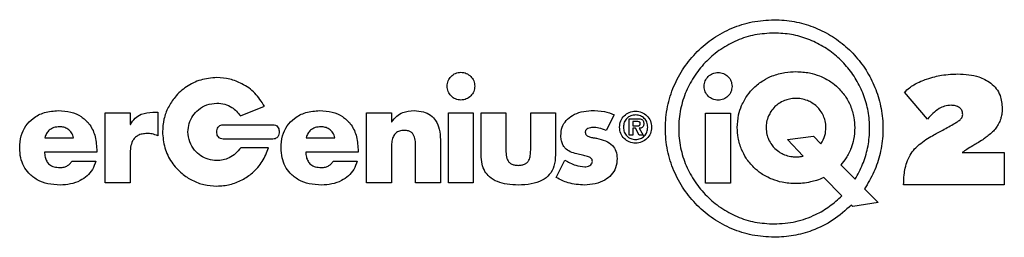
# Paper-space layout '2' of a CAD drawing. Units: inches. Extents: x 0.3 to 21.8, y 0.2 to 16.9.
# Drawn here: x 9 to 9.7, y 12.2 to 12.4 of the extents above; entities that cross this region are included whole.
import ezdxf

# ---------------------------------------------------------------- set-up
doc = ezdxf.new("R2010")
doc.units = ezdxf.units.IN
doc.header["$MEASUREMENT"] = 0

psp = doc.layouts.new('2')

# ---------------------------------------------------------------- linework, layer by layer
at = {"color": 7, "linetype": 'Continuous', "lineweight": 25}
for p, q in [((9.60405, 12.30446), (9.58768, 12.32371)), ((9.11293, 12.30677), (9.13, 12.31378)), ((9.01623, 12.3088), (9.03396, 12.3088)), ((9.01623, 12.25893), (9.01623, 12.3088)), ((9.03396, 12.3088), (9.03396, 12.30064)), ((9.05033, 12.30948), (9.05373, 12.30948)), ((9.05373, 12.30948), (9.05373, 12.29248)), ((9.20305, 12.3088), (9.22078, 12.3088)), ((9.20305, 12.25893), (9.20305, 12.3088)), ((9.22078, 12.3088), (9.22078, 12.30238)), ((9.2616, 12.25893), (9.2616, 12.3088)), ((9.2616, 12.3088), (9.27933, 12.3088)), ((9.27933, 12.3088), (9.27933, 12.25893)), ((9.28489, 12.3088), (9.30262, 12.3088)), ((9.28489, 12.27877), (9.28489, 12.3088)), ((9.30262, 12.3088), (9.30262, 12.28217)), ((9.32035, 12.3088), (9.33808, 12.3088)), ((9.32035, 12.28217), (9.32035, 12.3088)), ((9.33808, 12.3088), (9.33808, 12.27877)), ((9.38015, 12.30759), (9.37441, 12.29622)), ((9.39077, 12.30471), (9.39655, 12.30471)), ((9.39077, 12.29283), (9.39077, 12.30471)), ((9.44544, 12.25863), (9.44544, 12.30863)), ((9.44544, 12.30863), (9.46321, 12.30863)), ((9.46321, 12.30863), (9.46321, 12.25863)), ((9.03396, 12.30064), (9.03415, 12.30064)), ((9.10043, 12.30045), (9.13608, 12.30045)), ((9.22078, 12.30238), (9.22097, 12.30238)), ((9.39343, 12.30263), (9.39343, 12.29964)), ((9.396, 12.30263), (9.39343, 12.30263)), ((9.39343, 12.29964), (9.39662, 12.29964)), ((9.39343, 12.29784), (9.39343, 12.29283)), ((9.39529, 12.29784), (9.39343, 12.29784)), ((9.39794, 12.29283), (9.39529, 12.29784)), ((9.39794, 12.29784), (9.40083, 12.29283)), ((8.97306, 12.29111), (8.99362, 12.29111)), ((9.09604, 12.29453), (9.09604, 12.29607)), ((9.14047, 12.29607), (9.14047, 12.29453)), ((9.1599, 12.29111), (9.18044, 12.29111)), ((9.39343, 12.29283), (9.39077, 12.29283)), ((9.40083, 12.29283), (9.39794, 12.29283)), ((9.50395, 12.28989), (9.52256, 12.2922)), ((9.52256, 12.2922), (9.52779, 12.28667)), ((9.13608, 12.29014), (9.10043, 12.29014)), ((9.13299, 12.28398), (9.11303, 12.28398)), ((9.22078, 12.2848), (9.22078, 12.25893)), ((9.23803, 12.25893), (9.23803, 12.28323)), ((9.25576, 12.28975), (9.25576, 12.25893)), ((9.51522, 12.27802), (9.50395, 12.28989)), ((9.01008, 12.2809), (8.97277, 12.2809)), ((9.01008, 12.28275), (9.01008, 12.2809)), ((9.03396, 12.27906), (9.03396, 12.25893)), ((9.19692, 12.2809), (9.15959, 12.2809)), ((9.19692, 12.28275), (9.19692, 12.2809)), ((9.62891, 12.28057), (9.65895, 12.28057)), ((9.65895, 12.28057), (9.65895, 12.25735)), ((8.99236, 12.2744), (9.0094, 12.2744)), ((9.17917, 12.2744), (9.19623, 12.2744)), ((9.33864, 12.26264), (9.34486, 12.2751)), ((9.54207, 12.27179), (9.55224, 12.26149)), ((9.54288, 12.2497), (9.5299, 12.26263)), ((9.03396, 12.25893), (9.01623, 12.25893)), ((9.22078, 12.25893), (9.20305, 12.25893)), ((9.25576, 12.25893), (9.23803, 12.25893)), ((9.27933, 12.25893), (9.2616, 12.25893)), ((9.46321, 12.25863), (9.44544, 12.25863)), ((9.65895, 12.25735), (9.58698, 12.25735)), ((9.55909, 12.25456), (9.56873, 12.24481)), ((9.55063, 12.24199), (9.54963, 12.24299)), ((9.56873, 12.24481), (9.55063, 12.24199))]:
    psp.add_line(p, q, dxfattribs=at)
for points, knots in [([(9.49442, 12.21994), (9.48917, 12.22024), (9.47881, 12.22084), (9.46406, 12.22561), (9.45073, 12.23281), (9.43912, 12.24241), (9.42953, 12.25402), (9.42228, 12.26735), (9.41769, 12.28211), (9.41613, 12.29772), (9.41769, 12.31333), (9.42228, 12.32808), (9.42953, 12.34141), (9.43912, 12.35301), (9.45073, 12.36261), (9.46406, 12.36982), (9.47881, 12.37458), (9.48917, 12.37518), (9.49442, 12.37548)], [0, 0, 0, 0, 0.064508, 0.127151, 0.188791, 0.250005, 0.311221, 0.372864, 0.435512, 0.500025, 0.564525, 0.627161, 0.688794, 0.750003, 0.811213, 0.87285, 0.935492, 1, 1, 1, 1]), ([(9.49442, 12.37548), (9.49923, 12.37523), (9.50873, 12.37473), (9.52234, 12.37072), (9.53482, 12.36463), (9.54592, 12.35647), (9.55542, 12.34654), (9.56308, 12.33507), (9.56866, 12.32228), (9.5719, 12.30843), (9.57255, 12.29406), (9.57054, 12.27988), (9.5662, 12.26645), (9.56145, 12.25851), (9.55909, 12.25456)], [0, 0, 0, 0, 0.085967, 0.169562, 0.25179, 0.333347, 0.414737, 0.496411, 0.578909, 0.662996, 0.749535, 0.834803, 0.917986, 1, 1, 1, 1]), ([(9.49442, 12.36596), (9.48981, 12.3657), (9.48072, 12.36517), (9.46778, 12.36099), (9.45608, 12.35467), (9.44589, 12.34625), (9.43748, 12.33606), (9.43111, 12.32436), (9.42708, 12.31142), (9.42571, 12.29772), (9.42708, 12.28402), (9.43111, 12.27107), (9.43748, 12.25937), (9.44589, 12.24918), (9.45608, 12.24076), (9.46778, 12.23443), (9.48072, 12.23025), (9.48981, 12.22973), (9.49442, 12.22946)], [0, 0, 0, 0, 0.064508, 0.127149, 0.188785, 0.249993, 0.311201, 0.372834, 0.435471, 0.499973, 0.564486, 0.627135, 0.688778, 0.749995, 0.81121, 0.87285, 0.935492, 1, 1, 1, 1]), ([(9.55224, 12.26149), (9.55419, 12.26497), (9.55811, 12.27198), (9.56158, 12.28373), (9.56303, 12.29605), (9.5622, 12.30848), (9.55918, 12.32039), (9.55418, 12.33136), (9.54743, 12.3412), (9.53911, 12.3497), (9.52944, 12.35668), (9.51861, 12.36189), (9.50681, 12.36532), (9.49859, 12.36575), (9.49442, 12.36596)], [0, 0, 0, 0, 0.082126, 0.165519, 0.251118, 0.337429, 0.421288, 0.503662, 0.585273, 0.666635, 0.748186, 0.830424, 0.914033, 1, 1, 1, 1]), ([(9.09592, 12.33409), (9.09204, 12.33375), (9.08439, 12.3331), (9.07405, 12.32795), (9.06624, 12.32097), (9.06097, 12.31289), (9.05773, 12.30442), (9.05732, 12.29838), (9.05712, 12.29531)], [0, 0, 0, 0, 0.191175, 0.375826, 0.55839, 0.702503, 0.848846, 1, 1, 1, 1]), ([(9.13, 12.31378), (9.12789, 12.31699), (9.12366, 12.32342), (9.11474, 12.32969), (9.10532, 12.33343), (9.09909, 12.33387), (9.09592, 12.33409)], [0, 0, 0, 0, 0.27559, 0.5514745, 0.7720757, 1, 1, 1, 1]), ([(9.26054, 12.32795), (9.26069, 12.32927), (9.261, 12.33187), (9.2633, 12.33513), (9.26655, 12.33734), (9.27047, 12.33814), (9.2744, 12.33734), (9.27764, 12.33513), (9.27995, 12.33187), (9.28025, 12.32927), (9.28041, 12.32795)], [0, 0, 0, 0, 0.126817, 0.249865, 0.37299, 0.500008, 0.626996, 0.750124, 0.873181, 1, 1, 1, 1]), ([(9.44437, 12.32784), (9.44452, 12.32916), (9.44483, 12.33176), (9.44714, 12.33503), (9.4504, 12.33725), (9.45433, 12.33805), (9.45826, 12.33725), (9.46152, 12.33503), (9.46383, 12.33176), (9.46414, 12.32916), (9.46429, 12.32784)], [0, 0, 0, 0, 0.126817, 0.249865, 0.37299, 0.500008, 0.626996, 0.750124, 0.873181, 1, 1, 1, 1]), ([(9.47982, 12.32679), (9.48203, 12.32871), (9.48603, 12.33218), (9.49087, 12.33433), (9.49304, 12.33529)], [0, 0, 0, 0, 0.550964, 1, 1, 1, 1]), ([(9.49304, 12.33529), (9.49605, 12.33628), (9.50156, 12.33808), (9.50736, 12.33827), (9.50999, 12.33836)], [0, 0, 0, 0, 0.545435, 1, 1, 1, 1]), ([(9.50999, 12.33836), (9.51329, 12.33821), (9.51907, 12.33796), (9.52454, 12.33609), (9.52688, 12.33529)], [0, 0, 0, 0, 0.571334, 1, 1, 1, 1]), ([(9.52688, 12.33529), (9.52964, 12.33404), (9.5345, 12.33184), (9.53849, 12.32832), (9.54021, 12.32679)], [0, 0, 0, 0, 0.567917, 1, 1, 1, 1]), ([(9.59436, 12.32897), (9.59596, 12.32983), (9.59889, 12.33141), (9.60202, 12.33255), (9.60344, 12.33306)], [0, 0, 0, 0, 0.54686, 1, 1, 1, 1]), ([(9.60344, 12.33306), (9.60535, 12.33366), (9.60883, 12.33476), (9.61241, 12.33543), (9.61403, 12.33573)], [0, 0, 0, 0, 0.5505, 1, 1, 1, 1]), ([(9.61403, 12.33573), (9.61614, 12.33603), (9.61994, 12.33658), (9.62379, 12.33665), (9.62549, 12.33668)], [0, 0, 0, 0, 0.556057, 1, 1, 1, 1]), ([(9.62549, 12.33668), (9.62823, 12.33659), (9.63335, 12.33641), (9.64167, 12.33483), (9.64653, 12.33189), (9.64932, 12.3302)], [0, 0, 0, 0, 0.327435, 0.613469, 1, 1, 1, 1]), ([(9.28041, 12.32795), (9.28025, 12.32664), (9.27995, 12.32404), (9.27764, 12.32078), (9.2744, 12.31857), (9.27047, 12.31777), (9.26655, 12.31857), (9.26331, 12.32078), (9.261, 12.32404), (9.26069, 12.32664), (9.26054, 12.32795)], [0, 0, 0, 0, 0.12678, 0.249835, 0.37298, 0.499992, 0.627035, 0.750177, 0.873222, 1, 1, 1, 1]), ([(9.46429, 12.32784), (9.46414, 12.32652), (9.46383, 12.32391), (9.46152, 12.32064), (9.45826, 12.31842), (9.45433, 12.31762), (9.4504, 12.31842), (9.44714, 12.32064), (9.44483, 12.32391), (9.44452, 12.32652), (9.44437, 12.32784)], [0, 0, 0, 0, 0.12678, 0.249835, 0.37298, 0.499992, 0.627035, 0.750177, 0.873222, 1, 1, 1, 1]), ([(9.47117, 12.31407), (9.47245, 12.31669), (9.47474, 12.32135), (9.47827, 12.32514), (9.47982, 12.32679)], [0, 0, 0, 0, 0.562293, 1, 1, 1, 1]), ([(9.54021, 12.32679), (9.54217, 12.32466), (9.54568, 12.32083), (9.54792, 12.31615), (9.54891, 12.31407)], [0, 0, 0, 0, 0.557095, 1, 1, 1, 1]), ([(9.58768, 12.32371), (9.58876, 12.32478), (9.5908, 12.32678), (9.59323, 12.32827), (9.59436, 12.32897)], [0, 0, 0, 0, 0.53431, 1, 1, 1, 1]), ([(9.64932, 12.3302), (9.6507, 12.32892), (9.65344, 12.32639), (9.65677, 12.32024), (9.65718, 12.31525), (9.65744, 12.3121)], [0, 0, 0, 0, 0.2743125, 0.5432377, 1, 1, 1, 1]), ([(9.50999, 12.31925), (9.5084, 12.31917), (9.5056, 12.31903), (9.50295, 12.3181), (9.50179, 12.31769)], [0, 0, 0, 0, 0.564061, 1, 1, 1, 1]), ([(9.51818, 12.31769), (9.51671, 12.31819), (9.51404, 12.31909), (9.51124, 12.3192), (9.50999, 12.31925)], [0, 0, 0, 0, 0.555008, 1, 1, 1, 1]), ([(9.07536, 12.29531), (9.07554, 12.29737), (9.07589, 12.30141), (9.07862, 12.30689), (9.08285, 12.31156), (9.08876, 12.31511), (9.09351, 12.3156), (9.09592, 12.31584)], [0, 0, 0, 0, 0.19121, 0.376056, 0.558967, 0.7757, 1, 1, 1, 1]), ([(9.09592, 12.31584), (9.09785, 12.31568), (9.10163, 12.31536), (9.10789, 12.3126), (9.11102, 12.30897), (9.11293, 12.30677)], [0, 0, 0, 0, 0.288796, 0.56803, 1, 1, 1, 1]), ([(9.46805, 12.29833), (9.46821, 12.3014), (9.46848, 12.30681), (9.47036, 12.31188), (9.47117, 12.31407)], [0, 0, 0, 0, 0.567411, 1, 1, 1, 1]), ([(9.495, 12.31332), (9.49398, 12.31221), (9.49212, 12.31021), (9.49092, 12.30777), (9.49038, 12.30668)], [0, 0, 0, 0, 0.555513, 1, 1, 1, 1]), ([(9.50179, 12.31769), (9.5004, 12.31705), (9.49793, 12.31591), (9.49589, 12.3141), (9.495, 12.31332)], [0, 0, 0, 0, 0.563214, 1, 1, 1, 1]), ([(9.52502, 12.31332), (9.52386, 12.31431), (9.52178, 12.31608), (9.51929, 12.3172), (9.51818, 12.31769)], [0, 0, 0, 0, 0.556878, 1, 1, 1, 1]), ([(9.5297, 12.30668), (9.529, 12.30805), (9.52775, 12.31049), (9.52585, 12.31246), (9.52502, 12.31332)], [0, 0, 0, 0, 0.562395, 1, 1, 1, 1]), ([(9.54891, 12.31407), (9.54991, 12.31126), (9.55172, 12.30616), (9.55193, 12.30076), (9.55202, 12.29833)], [0, 0, 0, 0, 0.551355, 1, 1, 1, 1]), ([(9.61245, 12.31197), (9.61086, 12.31086), (9.60775, 12.30871), (9.60526, 12.30585), (9.60405, 12.30446)], [0, 0, 0, 0, 0.512373, 1, 1, 1, 1]), ([(9.62099, 12.31429), (9.61932, 12.31416), (9.61632, 12.31394), (9.61364, 12.31257), (9.61245, 12.31197)], [0, 0, 0, 0, 0.555022, 1, 1, 1, 1]), ([(9.627, 12.31265), (9.62603, 12.31317), (9.62415, 12.31419), (9.62202, 12.31426), (9.62099, 12.31429)], [0, 0, 0, 0, 0.514868, 1, 1, 1, 1]), ([(9.62919, 12.3076), (9.62916, 12.30819), (9.6291, 12.30931), (9.62851, 12.31117), (9.62756, 12.3121), (9.627, 12.31265)], [0, 0, 0, 0, 0.3128717, 0.5906441, 1, 1, 1, 1]), ([(9.65744, 12.3121), (9.6574, 12.31061), (9.65732, 12.30806), (9.65663, 12.30561), (9.65635, 12.3046)], [0, 0, 0, 0, 0.584815, 1, 1, 1, 1]), ([(8.95504, 12.28381), (8.95524, 12.28672), (8.95561, 12.29224), (8.95906, 12.29966), (8.96474, 12.30563), (8.97291, 12.30975), (8.97933, 12.31021), (8.9827, 12.31046)], [0, 0, 0, 0, 0.201145, 0.382074, 0.555642, 0.766776, 1, 1, 1, 1]), ([(8.9827, 12.31046), (8.98571, 12.31027), (8.99138, 12.30993), (8.99905, 12.30665), (9.00522, 12.30106), (9.00941, 12.29277), (9.00985, 12.28623), (9.01008, 12.28275)], [0, 0, 0, 0, 0.204635, 0.385425, 0.556146, 0.764316, 1, 1, 1, 1]), ([(9.03415, 12.30064), (9.03519, 12.30218), (9.03721, 12.30517), (9.04281, 12.30877), (9.04745, 12.30921), (9.05033, 12.30948)], [0, 0, 0, 0, 0.286565, 0.557018, 1, 1, 1, 1]), ([(9.14187, 12.28381), (9.14207, 12.28672), (9.14245, 12.29224), (9.1459, 12.29966), (9.15158, 12.30563), (9.15974, 12.30975), (9.16617, 12.31021), (9.16954, 12.31046)], [0, 0, 0, 0, 0.2011449, 0.3820739, 0.5556421, 0.7667765, 1, 1, 1, 1]), ([(9.16954, 12.31046), (9.17255, 12.31027), (9.17822, 12.30993), (9.18588, 12.30665), (9.19206, 12.30106), (9.19624, 12.29277), (9.19668, 12.28623), (9.19692, 12.28275)], [0, 0, 0, 0, 0.2046377, 0.3854256, 0.5561442, 0.7643134, 1, 1, 1, 1]), ([(9.22097, 12.30238), (9.22211, 12.30386), (9.22425, 12.30664), (9.22974, 12.30997), (9.23418, 12.31027), (9.23696, 12.31046)], [0, 0, 0, 0, 0.29699, 0.560897, 1, 1, 1, 1]), ([(9.23696, 12.31046), (9.23922, 12.31032), (9.24338, 12.31008), (9.24889, 12.30752), (9.25297, 12.30316), (9.25541, 12.29698), (9.25564, 12.29226), (9.25576, 12.28975)], [0, 0, 0, 0, 0.212104, 0.390165, 0.556468, 0.763577, 1, 1, 1, 1]), ([(9.34193, 12.29245), (9.34209, 12.29456), (9.34238, 12.29856), (9.34556, 12.30369), (9.35036, 12.30749), (9.35656, 12.30996), (9.36125, 12.31033), (9.36363, 12.31052)], [0, 0, 0, 0, 0.198197, 0.376761, 0.554595, 0.773319, 1, 1, 1, 1]), ([(9.36363, 12.31052), (9.36681, 12.31045), (9.37248, 12.31033), (9.37781, 12.30842), (9.38015, 12.30759)], [0, 0, 0, 0, 0.560249, 1, 1, 1, 1]), ([(9.38389, 12.29862), (9.38406, 12.30016), (9.3844, 12.30317), (9.38703, 12.30696), (9.39079, 12.30951), (9.39533, 12.31041), (9.39988, 12.30951), (9.40364, 12.30696), (9.40628, 12.30317), (9.40662, 12.30016), (9.40679, 12.29862)], [0, 0, 0, 0, 0.127593, 0.250034, 0.372394, 0.499957, 0.627392, 0.749843, 0.872388, 1, 1, 1, 1]), ([(9.40407, 12.29862), (9.40394, 12.29983), (9.4037, 12.30216), (9.4017, 12.30509), (9.3988, 12.30698), (9.39533, 12.3076), (9.39185, 12.30699), (9.38894, 12.3051), (9.38696, 12.30216), (9.38673, 12.29983), (9.38661, 12.29862)], [0, 0, 0, 0, 0.130829, 0.25204, 0.372422, 0.499706, 0.62809, 0.748371, 0.86924, 1, 1, 1, 1]), ([(9.39655, 12.30471), (9.39725, 12.3047), (9.3985, 12.30468), (9.40003, 12.30413), (9.40079, 12.3032), (9.40113, 12.30222), (9.40116, 12.30149), (9.40118, 12.30108)], [0, 0, 0, 0, 0.305911, 0.552599, 0.677704, 0.82095, 1, 1, 1, 1]), ([(9.49038, 12.30668), (9.48983, 12.3052), (9.48883, 12.3025), (9.48872, 12.29963), (9.48867, 12.29833)], [0, 0, 0, 0, 0.549484, 1, 1, 1, 1]), ([(9.53141, 12.29833), (9.53133, 12.29997), (9.53118, 12.30285), (9.53015, 12.30553), (9.5297, 12.30668)], [0, 0, 0, 0, 0.56921, 1, 1, 1, 1]), ([(9.62577, 12.30282), (9.62646, 12.30329), (9.62751, 12.30401), (9.6283, 12.30501), (9.62857, 12.30535)], [0, 0, 0, 0, 0.6548005, 1, 1, 1, 1]), ([(9.62857, 12.30535), (9.62877, 12.30574), (9.62912, 12.30646), (9.62917, 12.30725), (9.62919, 12.3076)], [0, 0, 0, 0, 0.5543428, 1, 1, 1, 1]), ([(9.65635, 12.3046), (9.65591, 12.30341), (9.65513, 12.30133), (9.65393, 12.29946), (9.65341, 12.29866)], [0, 0, 0, 0, 0.567838, 1, 1, 1, 1]), ([(8.98359, 12.29898), (8.98221, 12.29887), (8.97953, 12.29866), (8.97623, 12.29681), (8.97398, 12.29419), (8.97338, 12.29216), (8.97306, 12.29111)], [0, 0, 0, 0, 0.289939, 0.559904, 0.771711, 1, 1, 1, 1]), ([(8.99362, 12.29111), (8.99322, 12.29236), (8.99245, 12.29484), (8.98969, 12.29731), (8.98667, 12.29873), (8.98463, 12.29889), (8.98359, 12.29898)], [0, 0, 0, 0, 0.2819, 0.556548, 0.775782, 1, 1, 1, 1]), ([(9.09604, 12.29607), (9.09612, 12.29672), (9.09629, 12.29801), (9.09746, 12.29943), (9.09889, 12.3003), (9.09991, 12.3004), (9.10043, 12.30045)], [0, 0, 0, 0, 0.2837048, 0.5579166, 0.7750255, 1, 1, 1, 1]), ([(9.13608, 12.30045), (9.13673, 12.30037), (9.13802, 12.3002), (9.13945, 12.29903), (9.14031, 12.2976), (9.14041, 12.29658), (9.14047, 12.29607)], [0, 0, 0, 0, 0.2837048, 0.5579166, 0.7750255, 1, 1, 1, 1]), ([(9.1704, 12.29898), (9.16902, 12.29887), (9.16634, 12.29866), (9.16305, 12.29681), (9.1608, 12.29418), (9.16021, 12.29216), (9.1599, 12.29111)], [0, 0, 0, 0, 0.289832, 0.559715, 0.771549, 1, 1, 1, 1]), ([(9.18044, 12.29111), (9.18005, 12.29236), (9.17927, 12.29484), (9.17652, 12.29731), (9.17349, 12.29873), (9.17144, 12.29889), (9.1704, 12.29898)], [0, 0, 0, 0, 0.281668, 0.555995, 0.775212, 1, 1, 1, 1]), ([(9.36481, 12.29849), (9.36423, 12.29844), (9.36302, 12.29834), (9.36129, 12.29777), (9.36001, 12.2969), (9.3594, 12.29587), (9.35935, 12.29528), (9.35933, 12.29499)], [0, 0, 0, 0, 0.2429431, 0.5092031, 0.7578041, 0.8757914, 1, 1, 1, 1]), ([(9.37441, 12.29622), (9.37267, 12.29694), (9.36959, 12.29822), (9.36626, 12.29841), (9.36481, 12.29849)], [0, 0, 0, 0, 0.564322, 1, 1, 1, 1]), ([(9.40679, 12.29862), (9.40662, 12.2971), (9.40627, 12.2941), (9.40363, 12.29033), (9.39988, 12.28779), (9.39533, 12.28689), (9.39079, 12.28779), (9.38704, 12.29033), (9.38441, 12.29411), (9.38406, 12.2971), (9.38389, 12.29862)], [0, 0, 0, 0, 0.127077, 0.249574, 0.372265, 0.500043, 0.627951, 0.75055, 0.872942, 1, 1, 1, 1]), ([(9.38661, 12.29862), (9.38673, 12.29743), (9.38696, 12.29512), (9.38895, 12.2922), (9.39185, 12.29032), (9.39533, 12.28971), (9.3988, 12.29033), (9.4017, 12.29221), (9.4037, 12.29511), (9.40394, 12.29743), (9.40407, 12.29862)], [0, 0, 0, 0, 0.130081, 0.250832, 0.371408, 0.500294, 0.628075, 0.748753, 0.869849, 1, 1, 1, 1]), ([(9.3987, 12.30142), (9.39869, 12.30156), (9.39867, 12.30181), (9.39845, 12.30214), (9.39815, 12.30235), (9.39734, 12.30264), (9.39661, 12.30263), (9.396, 12.30263)], [0, 0, 0, 0, 0.1223872, 0.2297871, 0.3389016, 0.4580747, 1, 1, 1, 1]), ([(9.39662, 12.29964), (9.39684, 12.29964), (9.39726, 12.29965), (9.39784, 12.29977), (9.39827, 12.30002), (9.39854, 12.3004), (9.39868, 12.30087), (9.39869, 12.30122), (9.3987, 12.30142)], [0, 0, 0, 0, 0.212868, 0.391076, 0.5465, 0.671031, 0.816953, 1, 1, 1, 1]), ([(9.40118, 12.30108), (9.40116, 12.30071), (9.40113, 12.30003), (9.40078, 12.29913), (9.40012, 12.29842), (9.39914, 12.29798), (9.39836, 12.29789), (9.39794, 12.29784)], [0, 0, 0, 0, 0.212691, 0.388963, 0.551074, 0.755572, 1, 1, 1, 1]), ([(9.47117, 12.2826), (9.47017, 12.28541), (9.46835, 12.29051), (9.46815, 12.29591), (9.46805, 12.29833)], [0, 0, 0, 0, 0.551365, 1, 1, 1, 1]), ([(9.48867, 12.29833), (9.48875, 12.2967), (9.4889, 12.29382), (9.48993, 12.29114), (9.49038, 12.28999)], [0, 0, 0, 0, 0.569268, 1, 1, 1, 1]), ([(9.52779, 12.28667), (9.52895, 12.28866), (9.53107, 12.29228), (9.5313, 12.29645), (9.53141, 12.29833)], [0, 0, 0, 0, 0.549328, 1, 1, 1, 1]), ([(9.55202, 12.29833), (9.5519, 12.29549), (9.55169, 12.29051), (9.55013, 12.28578), (9.54946, 12.28375)], [0, 0, 0, 0, 0.570205, 1, 1, 1, 1]), ([(9.60761, 12.29258), (9.61004, 12.29389), (9.61394, 12.29599), (9.61782, 12.29812), (9.61928, 12.29893)], [0, 0, 0, 0, 0.623796, 1, 1, 1, 1]), ([(9.61928, 12.29893), (9.62068, 12.29971), (9.62288, 12.30094), (9.625, 12.30232), (9.62577, 12.30282)], [0, 0, 0, 0, 0.6332427, 1, 1, 1, 1]), ([(9.65341, 12.29866), (9.65268, 12.29768), (9.65136, 12.29592), (9.64971, 12.29446), (9.64897, 12.29381)], [0, 0, 0, 0, 0.553805, 1, 1, 1, 1]), ([(9.04623, 12.29412), (9.04498, 12.29407), (9.0427, 12.29396), (9.03962, 12.29288), (9.03729, 12.29112), (9.03533, 12.2883), (9.03412, 12.28416), (9.03401, 12.28083), (9.03396, 12.27906)], [0, 0, 0, 0, 0.1670636, 0.3063308, 0.4308751, 0.5534057, 0.7616812, 1, 1, 1, 1]), ([(9.05373, 12.29248), (9.05239, 12.29305), (9.04999, 12.29409), (9.04738, 12.29411), (9.04623, 12.29412)], [0, 0, 0, 0, 0.557637, 1, 1, 1, 1]), ([(9.05712, 12.29531), (9.05745, 12.29142), (9.05811, 12.28378), (9.06326, 12.27345), (9.07026, 12.26565), (9.07834, 12.26038), (9.08681, 12.25715), (9.09285, 12.25674), (9.09592, 12.25654)], [0, 0, 0, 0, 0.191136, 0.375732, 0.558286, 0.70243, 0.848819, 1, 1, 1, 1]), ([(9.09592, 12.27478), (9.09387, 12.27496), (9.08982, 12.27531), (9.08434, 12.27803), (9.07965, 12.28225), (9.07609, 12.28815), (9.07561, 12.2929), (9.07536, 12.29531)], [0, 0, 0, 0, 0.191294, 0.376245, 0.559173, 0.7758, 1, 1, 1, 1]), ([(9.10043, 12.29014), (9.09977, 12.29023), (9.09849, 12.29039), (9.09706, 12.29156), (9.0962, 12.293), (9.09609, 12.29401), (9.09604, 12.29453)], [0, 0, 0, 0, 0.283705, 0.557917, 0.775026, 1, 1, 1, 1]), ([(9.14047, 12.29453), (9.14038, 12.29388), (9.14022, 12.29259), (9.13904, 12.29116), (9.13761, 12.2903), (9.1366, 12.29019), (9.13608, 12.29014)], [0, 0, 0, 0, 0.2837048, 0.5579166, 0.7750255, 1, 1, 1, 1]), ([(9.23003, 12.29636), (9.22884, 12.29628), (9.22665, 12.29613), (9.22384, 12.29453), (9.22195, 12.29197), (9.22092, 12.28862), (9.22083, 12.28611), (9.22078, 12.2848)], [0, 0, 0, 0, 0.211181, 0.386489, 0.554316, 0.766239, 1, 1, 1, 1]), ([(9.23803, 12.28323), (9.23805, 12.28458), (9.2381, 12.28738), (9.2377, 12.29091), (9.23651, 12.29352), (9.23501, 12.29514), (9.23275, 12.29621), (9.231, 12.29631), (9.23003, 12.29636)], [0, 0, 0, 0, 0.228368, 0.4727, 0.589951, 0.707312, 0.837765, 1, 1, 1, 1]), ([(9.35326, 12.27952), (9.35171, 12.27995), (9.34861, 12.28081), (9.34514, 12.28321), (9.34318, 12.28613), (9.34215, 12.28907), (9.34201, 12.29126), (9.34193, 12.29245)], [0, 0, 0, 0, 0.2564942, 0.5100873, 0.6513637, 0.8105001, 1, 1, 1, 1]), ([(9.35933, 12.29499), (9.35938, 12.29459), (9.35948, 12.29382), (9.36054, 12.29254), (9.36251, 12.29164), (9.36497, 12.29112), (9.36663, 12.29087), (9.36739, 12.29075)], [0, 0, 0, 0, 0.119153, 0.233304, 0.487445, 0.764167, 1, 1, 1, 1]), ([(9.36739, 12.29075), (9.36958, 12.29026), (9.37371, 12.28933), (9.37871, 12.28611), (9.38168, 12.28144), (9.38199, 12.27805), (9.38216, 12.27622)], [0, 0, 0, 0, 0.294036, 0.556367, 0.761588, 1, 1, 1, 1]), ([(9.59798, 12.28616), (9.5996, 12.28742), (9.60266, 12.28979), (9.60602, 12.29169), (9.60761, 12.29258)], [0, 0, 0, 0, 0.528647, 1, 1, 1, 1]), ([(9.64897, 12.29381), (9.64799, 12.29301), (9.64623, 12.29157), (9.64435, 12.29028), (9.64352, 12.28971)], [0, 0, 0, 0, 0.557775, 1, 1, 1, 1]), ([(8.98397, 12.25728), (8.98102, 12.25745), (8.97536, 12.25777), (8.96754, 12.2607), (8.96164, 12.26517), (8.95773, 12.27072), (8.95543, 12.27692), (8.95517, 12.28144), (8.95504, 12.28381)], [0, 0, 0, 0, 0.199951, 0.383479, 0.557262, 0.694349, 0.839368, 1, 1, 1, 1]), ([(9.09592, 12.25654), (9.09911, 12.25676), (9.10537, 12.2572), (9.11413, 12.26067), (9.12211, 12.26617), (9.12901, 12.27392), (9.13166, 12.28062), (9.13299, 12.28398)], [0, 0, 0, 0, 0.193422, 0.380475, 0.564666, 0.781001, 1, 1, 1, 1]), ([(9.11303, 12.28398), (9.11188, 12.28251), (9.10958, 12.27957), (9.10511, 12.27675), (9.10049, 12.27507), (9.09746, 12.27488), (9.09592, 12.27478)], [0, 0, 0, 0, 0.275417, 0.551448, 0.772181, 1, 1, 1, 1]), ([(9.1708, 12.25728), (9.16784, 12.25745), (9.16218, 12.25777), (9.15437, 12.2607), (9.14847, 12.26517), (9.14457, 12.27072), (9.14226, 12.27693), (9.14201, 12.28144), (9.14187, 12.28381)], [0, 0, 0, 0, 0.200022, 0.38354, 0.55728, 0.694341, 0.839356, 1, 1, 1, 1]), ([(9.49038, 12.28999), (9.49108, 12.28862), (9.49231, 12.28619), (9.49419, 12.28421), (9.495, 12.28335)], [0, 0, 0, 0, 0.563519, 1, 1, 1, 1]), ([(9.495, 12.28335), (9.49615, 12.28236), (9.49821, 12.28058), (9.50069, 12.27947), (9.50179, 12.27898)], [0, 0, 0, 0, 0.555773, 1, 1, 1, 1]), ([(9.54946, 12.28375), (9.54839, 12.28132), (9.54647, 12.27698), (9.54341, 12.27337), (9.54207, 12.27179)], [0, 0, 0, 0, 0.561106, 1, 1, 1, 1]), ([(9.59164, 12.27872), (9.59264, 12.28024), (9.59445, 12.28299), (9.59689, 12.28518), (9.59798, 12.28616)], [0, 0, 0, 0, 0.552836, 1, 1, 1, 1]), ([(9.63635, 12.28527), (9.63494, 12.28445), (9.6324, 12.28297), (9.62998, 12.28131), (9.62891, 12.28057)], [0, 0, 0, 0, 0.55482, 1, 1, 1, 1]), ([(9.64352, 12.28971), (9.64222, 12.28885), (9.63987, 12.2873), (9.63743, 12.2859), (9.63635, 12.28527)], [0, 0, 0, 0, 0.554722, 1, 1, 1, 1]), ([(8.97277, 12.2809), (8.97284, 12.27966), (8.97295, 12.27736), (8.97415, 12.27423), (8.97634, 12.2717), (8.97974, 12.27005), (8.98242, 12.2699), (8.98388, 12.26982)], [0, 0, 0, 0, 0.207082, 0.385708, 0.55152, 0.756744, 1, 1, 1, 1]), ([(9.15959, 12.2809), (9.15965, 12.27966), (9.15977, 12.27735), (9.16097, 12.27423), (9.16316, 12.2717), (9.16656, 12.27005), (9.16925, 12.2699), (9.1707, 12.26982)], [0, 0, 0, 0, 0.207016, 0.385617, 0.551453, 0.756733, 1, 1, 1, 1]), ([(9.31149, 12.25728), (9.30881, 12.25737), (9.30373, 12.25754), (9.29662, 12.25934), (9.29107, 12.26256), (9.28736, 12.26707), (9.28522, 12.27252), (9.28501, 12.27657), (9.28489, 12.27877)], [0, 0, 0, 0, 0.205357, 0.390083, 0.558488, 0.689365, 0.831977, 1, 1, 1, 1]), ([(9.30262, 12.28217), (9.30266, 12.28055), (9.30273, 12.2776), (9.30421, 12.27408), (9.30645, 12.27231), (9.30878, 12.27149), (9.31052, 12.27141), (9.31149, 12.27137)], [0, 0, 0, 0, 0.300292, 0.548647, 0.676588, 0.821752, 1, 1, 1, 1]), ([(9.31149, 12.27137), (9.31241, 12.27141), (9.31408, 12.27148), (9.31633, 12.27223), (9.31803, 12.27346), (9.31943, 12.27547), (9.32026, 12.27847), (9.32032, 12.28087), (9.32035, 12.28217)], [0, 0, 0, 0, 0.170511, 0.310454, 0.433438, 0.553481, 0.759346, 1, 1, 1, 1]), ([(9.33808, 12.27877), (9.33791, 12.27603), (9.33759, 12.27103), (9.33407, 12.26455), (9.32829, 12.26008), (9.32049, 12.25762), (9.31461, 12.2574), (9.31149, 12.25728)], [0, 0, 0, 0, 0.208792, 0.382304, 0.548175, 0.759934, 1, 1, 1, 1]), ([(9.36446, 12.27416), (9.36441, 12.27461), (9.36431, 12.27547), (9.36348, 12.27654), (9.36232, 12.27728), (9.36026, 12.27807), (9.35718, 12.27868), (9.35462, 12.27923), (9.35326, 12.27952)], [0, 0, 0, 0, 0.099369, 0.191934, 0.293008, 0.409184, 0.685609, 1, 1, 1, 1]), ([(9.38216, 12.27622), (9.38199, 12.27398), (9.38168, 12.26972), (9.37824, 12.26429), (9.37308, 12.26034), (9.36644, 12.25782), (9.36145, 12.25744), (9.35891, 12.25725)], [0, 0, 0, 0, 0.198591, 0.37648, 0.553928, 0.772979, 1, 1, 1, 1]), ([(9.47982, 12.26987), (9.47788, 12.27201), (9.47438, 12.27585), (9.47216, 12.28052), (9.47117, 12.2826)], [0, 0, 0, 0, 0.556562, 1, 1, 1, 1]), ([(9.50179, 12.27898), (9.50327, 12.27847), (9.50593, 12.27757), (9.50874, 12.27746), (9.50999, 12.27742)], [0, 0, 0, 0, 0.554854, 1, 1, 1, 1]), ([(9.50999, 12.27742), (9.51097, 12.27745), (9.51273, 12.27751), (9.51445, 12.27786), (9.51522, 12.27802)], [0, 0, 0, 0, 0.556432, 1, 1, 1, 1]), ([(9.58808, 12.26937), (9.58855, 12.27123), (9.58937, 12.27449), (9.59096, 12.27745), (9.59164, 12.27872)], [0, 0, 0, 0, 0.571072, 1, 1, 1, 1]), ([(8.98388, 12.26982), (8.98487, 12.26986), (8.98676, 12.26995), (8.98921, 12.27095), (8.99109, 12.27248), (8.99192, 12.27374), (8.99236, 12.2744)], [0, 0, 0, 0, 0.2925159, 0.557085, 0.7674448, 1, 1, 1, 1]), ([(9.0094, 12.2744), (9.00873, 12.27235), (9.00742, 12.26839), (9.00334, 12.26363), (8.99797, 12.26004), (8.99137, 12.25771), (8.98646, 12.25742), (8.98397, 12.25728)], [0, 0, 0, 0, 0.19338, 0.375055, 0.55601, 0.774869, 1, 1, 1, 1]), ([(9.1707, 12.26982), (9.17169, 12.26986), (9.17358, 12.26995), (9.17603, 12.27095), (9.17791, 12.27248), (9.17874, 12.27374), (9.17917, 12.2744)], [0, 0, 0, 0, 0.29223, 0.556784, 0.767262, 1, 1, 1, 1]), ([(9.19623, 12.2744), (9.19555, 12.27235), (9.19425, 12.26839), (9.19017, 12.26363), (9.1848, 12.26004), (9.17819, 12.25771), (9.17329, 12.25742), (9.1708, 12.25728)], [0, 0, 0, 0, 0.193365, 0.375005, 0.555921, 0.774775, 1, 1, 1, 1]), ([(9.34486, 12.2751), (9.34602, 12.2744), (9.34847, 12.27294), (9.35315, 12.27101), (9.3568, 12.27055), (9.35897, 12.27029)], [0, 0, 0, 0, 0.270636, 0.5672623, 1, 1, 1, 1]), ([(9.35897, 12.27029), (9.35957, 12.27034), (9.36082, 12.27045), (9.36258, 12.27111), (9.36382, 12.27211), (9.3644, 12.27322), (9.36444, 12.27384), (9.36446, 12.27416)], [0, 0, 0, 0, 0.246195, 0.5058, 0.750796, 0.871245, 1, 1, 1, 1]), ([(9.49304, 12.26138), (9.4903, 12.26263), (9.48548, 12.26483), (9.48153, 12.26835), (9.47982, 12.26987)], [0, 0, 0, 0, 0.567839, 1, 1, 1, 1]), ([(9.58698, 12.25735), (9.58703, 12.25974), (9.5871, 12.26377), (9.58779, 12.26774), (9.58808, 12.26937)], [0, 0, 0, 0, 0.591113, 1, 1, 1, 1]), ([(9.35891, 12.25725), (9.35491, 12.25751), (9.34778, 12.25798), (9.34143, 12.26122), (9.33864, 12.26264)], [0, 0, 0, 0, 0.560057, 1, 1, 1, 1]), ([(9.5299, 12.26263), (9.52821, 12.26192), (9.52515, 12.26064), (9.52193, 12.25983), (9.5205, 12.25947)], [0, 0, 0, 0, 0.5536274, 1, 1, 1, 1]), ([(9.50999, 12.25831), (9.50666, 12.25845), (9.50086, 12.2587), (9.49538, 12.26058), (9.49304, 12.26138)], [0, 0, 0, 0, 0.57349, 1, 1, 1, 1]), ([(9.5205, 12.25947), (9.51859, 12.25909), (9.51511, 12.25842), (9.51158, 12.25834), (9.50999, 12.25831)], [0, 0, 0, 0, 0.549996, 1, 1, 1, 1]), ([(9.49442, 12.22946), (9.49961, 12.22979), (9.50982, 12.23045), (9.52318, 12.23539), (9.53429, 12.24183), (9.54003, 12.24708), (9.54288, 12.2497)], [0, 0, 0, 0, 0.288308, 0.567818, 0.784466, 1, 1, 1, 1]), ([(9.54963, 12.24299), (9.54543, 12.23924), (9.53699, 12.23172), (9.52263, 12.22476), (9.50828, 12.22064), (9.49908, 12.22018), (9.49442, 12.21994)], [0, 0, 0, 0, 0.2742459, 0.5508964, 0.7723638, 1, 1, 1, 1])]:
    psp.add_open_spline(points, degree=3, knots=knots, dxfattribs=at)

doc.saveas('drawing.dxf')
